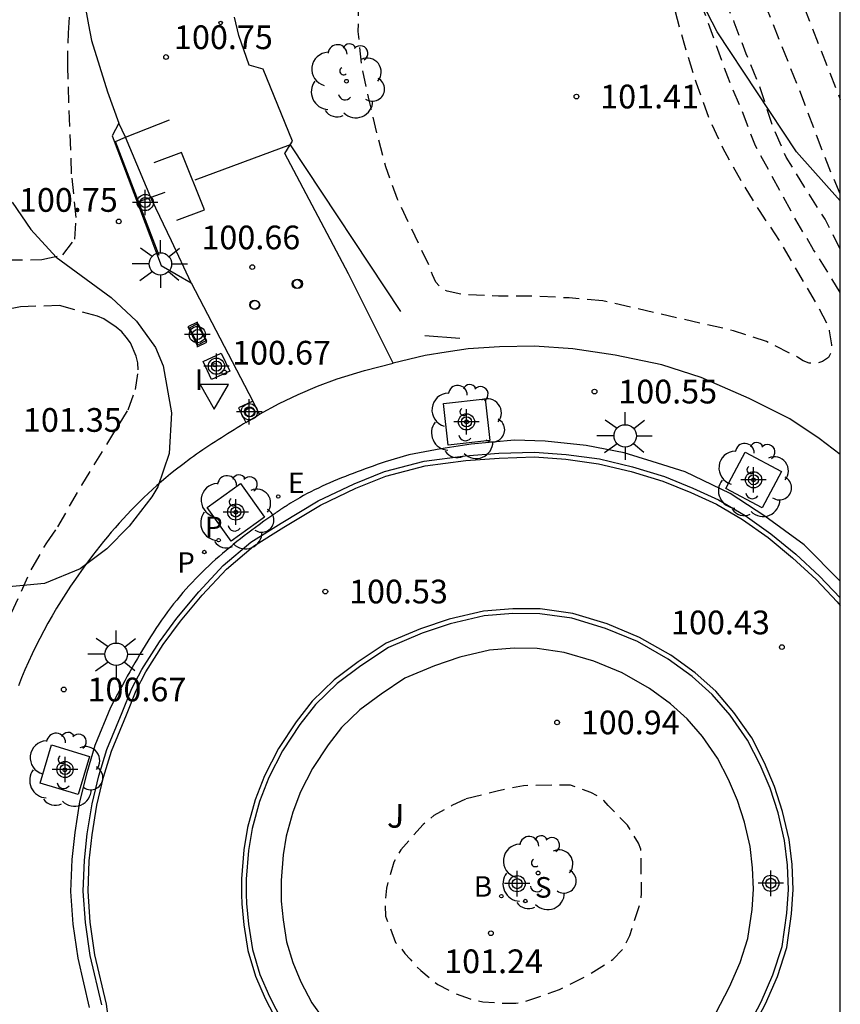
# Model space of a CAD drawing. Units: metres. Extents: x 582044 to 582395, y 4794789 to 4795041.
# Drawn here: x 582368 to 582394, y 4794950 to 4794981 of the extents above; entities that cross this region are included whole.
import ezdxf

# ---------------------------------------------------------------- set-up
doc = ezdxf.new("R2010")
doc.units = ezdxf.units.M
doc.header["$MEASUREMENT"] = 0
doc.linetypes.add('TRAZOS_NORMALES', pattern=[0.75, 0.5, -0.25])
for name, color, linetype in [('010106', 9, 'Continuous'), ('020194', 31, 'TRAZOS_NORMALES'), ('020195', 30, 'TRAZOS_NORMALES'), ('020204', 9, 'Continuous'), ('020308', 9, 'Continuous'), ('060106', 9, 'Continuous'), ('060108', 9, 'Continuous'), ('060113', 4, 'Continuous'), ('060124', 9, 'Continuous'), ('060130', 9, 'Continuous'), ('070106', 6, 'Continuous'), ('090109', 9, 'Continuous'), ('100101', 9, 'Continuous'), ('100105', 3, 'Continuous'), ('100106', 63, 'Continuous'), ('100112', 9, 'Continuous'), ('100116', 71, 'Continuous'), ('100118', 9, 'Continuous'), ('100202', 3, 'Continuous'), ('100302', 7, 'Continuous'), ('200202', 4, 'Continuous'), ('200302', 4, 'Continuous'), ('210203', 4, 'Continuous'), ('210204', 9, 'Continuous'), ('210303', 4, 'Continuous'), ('210304', 9, 'Continuous'), ('220101', 1, 'Continuous'), ('220205', 1, 'Continuous'), ('220305', 1, 'Continuous'), ('250206', 9, 'Continuous'), ('260101', 9, 'Continuous'), ('260202', 9, 'Continuous'), ('260205', 9, 'Continuous'), ('260207', 1, 'Continuous'), ('270204', 9, 'Continuous'), ('270304', 9, 'Continuous'), ('Centroides', 1, 'Continuous')]:
    doc.layers.add(name, color=color, linetype=linetype)
doc.styles.add('ARIAL', font='arial.ttf', dxfattribs={"height": 1})
doc.styles.add('ROMANS', font='romans__.ttf', dxfattribs={"height": 1})

# ---------------------------------------------------------------- blocks, each defined once
blk = doc.blocks.new('COTAPU')
blk.add_circle((0, 0), 0.075)
blk = doc.blocks.new('BOCAR')
blk.add_circle((0, 0), 0.055)
blk = doc.blocks.new('FAROLA')
for p, q in [((0, 0.355), (0, 0.755)), ((-0.63, 0.51), (-0.255, 0.245)), ((0.605, 0.49), (0.276, 0.223)), ((-0.355, 0), (-0.895, 0)), ((0.355, 0), (0.855, 0)), ((-0.65, -0.52), (-0.255, -0.24)), ((0.585, -0.52), (0.256, -0.246)), ((0, -0.355), (0, -0.755))]:
    blk.add_line(p, q)
blk.add_circle((0, 0), 0.355)
blk = doc.blocks.new('REGELE')
blk.add_circle((0, 0), 0.055)
blk = doc.blocks.new('ARBOL')
blk.add_circle((0, 0), 0.0587)
for centre, radius, start, end in [((-0.28, 0.855), 0.3, 359.2878, 173.6078), ((0.097, 0.97), 0.21, 23.1565, 160.4665), ((0.438, 0.881), 0.24, 301.578, 139.328), ((-0.564, 0.381), 0.532, 92.28, 254.58), ((0.656, 0.288), 0.443, 319.8556, 114.7656), ((-0.091, 0.321), 0.12, 119.14, 310.56), ((0.819, -0.249), 0.383, 235.5275, 62.0275), ((-0.556, -0.339), 0.555, 142.64, 266.54), ((-0.039, -0.384), 0.21, 189.64, 323.88), ((0.299, -0.624), 0.532, 224.67, 0.24), ((-0.301, -0.676), 0.45, 213.78, 295.32)]:
    blk.add_arc(centre, radius, start, end)
blk = doc.blocks.new('HUEPIV')
blk.add_circle((0, 0), 0.145)
blk = doc.blocks.new('REIND')
blk.add_circle((0, 0), 0.055)
blk = doc.blocks.new('SANEA')
blk.add_circle((0, 0), 0.055)
blk = doc.blocks.new('SETRA')
at = {"linetype": 'Continuous'}
blk.add_lwpolyline([(0.451, 0.26), (-0.45, 0.26), (-0.001, -0.52)], close=True, dxfattribs=at)
blk = doc.blocks.new('PLUVI2')
blk.add_circle((0, 0), 0.055)
blk = doc.blocks.new('Centroide')
for points in [[(0, -0.402), (0, 0.402)], [(0.402, 0), (-0.402, 0)]]:
    blk.add_lwpolyline(points)
for radius in [0.256, 0.159]:
    blk.add_circle((0, 0), radius)

msp = doc.modelspace()

# ---------------------------------------------------------------- linework, layer by layer
at = {"layer": '010106'}
msp.add_lwpolyline([(582044.176, 4794790.215), (582394.166, 4794790.207), (582394.171, 4795040.2), (582044.181, 4795040.208)], close=True, dxfattribs=at)
at = {"layer": '020194', "flags": 128}
for points, elevation in [([(582394.17, 4794972.375), (582393.329, 4794973.725), (582392.767, 4794974.669), (582391.489, 4794977.011), (582391.079, 4794978.087), (582390.613, 4794979.185), (582389.903, 4794981.167), (582389.495, 4794982.183), (582389.119, 4794983.323), (582388.957, 4794984.781), (582388.861, 4794985.837), (582388.829, 4794986.905), (582388.821, 4794990.205), (582388.779, 4794991.381), (582388.565, 4794992.497), (582388.399, 4794992.889), (582388.291, 4794993.059), (582388.153, 4794993.233), (582387.587, 4794993.833), (582387.391, 4794993.911), (582387.185, 4794993.953), (582386.775, 4794994.001), (582386.237, 4794993.971), (582385.041, 4794993.961), (582384.575, 4794993.873), (582383.478, 4794993.389), (582381.94, 4794992.269), (582381.698, 4794992.155), (582380.684, 4794991.815), (582380.264, 4794991.747), (582380.036, 4794991.753), (582379.802, 4794991.785), (582379.574, 4794991.837), (582379.13, 4794991.983), (582378.97, 4794992.117), (582378.978, 4794992.357), (582379.564, 4794993.625), (582380.07, 4794994.505), (582380.488, 4794995.311), (582380.564, 4794995.918), (582380.665, 4794996.103), (582381.057, 4794997.122), (582381.542, 4794998.141), (582381.994, 4794999.276), (582382.71, 4795001.402), (582383.03, 4795002.415), (582383.299, 4795003.461), (582383.508, 4795004.477), (582383.793, 4795005.701), (582384.069, 4795006.793), (582384.352, 4795007.819), (582384.579, 4795008.877), (582384.753, 4795010.104), (582384.847, 4795011.226), (582384.974, 4795012.318), (582385.056, 4795013.538), (582385.085, 4795014.584), (582385.186, 4795015.6), (582385.241, 4795016.636), (582385.229, 4795017.686), (582385.187, 4795019.935), (582385.108, 4795021.042), (582384.813, 4795023.209), (582384.547, 4795025.418), (582384.415, 4795026.542), (582384.331, 4795027.708), (582384.172, 4795028.935), (582383.99, 4795030.066), (582383.764, 4795031.278), (582383.509, 4795032.494), (582382.953, 4795034.79), (582382.934, 4795034.991), (582382.867, 4795035.184), (582382.028, 4795038.43), (582381.691, 4795039.524), (582381.526, 4795040.201)], 100.64), ([(582394.17, 4794973.744), (582393.693, 4794974.689), (582393.051, 4794975.693), (582392.461, 4794976.653), (582392.035, 4794977.649), (582391.643, 4794978.837), (582391.195, 4794979.919), (582390.823, 4794980.919), (582390.391, 4794981.947), (582390.139, 4794983.079), (582389.769, 4794985.301), (582389.623, 4794986.409), (582389.587, 4794987.527), (582389.521, 4794988.703), (582389.507, 4794989.801), (582389.453, 4794990.993), (582389.071, 4794993.315), (582388.845, 4794994.321), (582388.369, 4794996.003), (582388.269, 4794996.209), (582388.147, 4794996.409), (582387.391, 4794997.389), (582386.582, 4794998.297), (582386.254, 4794998.625), (582385.106, 4794999.401), (582384.904, 4794999.523), (582384.692, 4794999.615), (582383.62, 4794999.887), (582383.47, 4795000.023), (582383.354, 4795000.241), (582383.3, 4795000.449), (582383.284, 4795000.695), (582383.304, 4795000.969), (582383.364, 4795001.261), (582383.714, 4795002.257), (582384.13, 4795003.223), (582384.536, 4795004.251), (582384.85, 4795005.377), (582385.462, 4795008.42), (582385.534, 4795008.664), (582385.764, 4795009.66), (582385.968, 4795010.674), (582386.148, 4795011.78), (582386.398, 4795014.066), (582386.428, 4795015.252), (582386.478, 4795016.39), (582386.484, 4795018.6), (582386.466, 4795019.802), (582386.402, 4795020.98), (582386.144, 4795023.32), (582385.978, 4795024.418), (582385.862, 4795025.432), (582385.66, 4795026.616), (582385.438, 4795028.372), (582385.192, 4795029.43), (582384.918, 4795030.392), (582384.504, 4795032.484), (582384.166, 4795033.6), (582384.076, 4795034.25), (582383.958, 4795034.46), (582383.514, 4795035.6), (582383.078, 4795037.778), (582382.357, 4795040.201), (582382.357, 4795040.201)], 100.14), ([(582383.894, 4795040.201), (582384.567, 4795038.143), (582384.934, 4795036.963), (582385.514, 4795034.561), (582386.191, 4795032.185), (582386.562, 4795031.006), (582387.445, 4795028.698), (582387.863, 4795027.535), (582388.791, 4795025.245), (582389.18, 4795024.072), (582389.505, 4795022.88), (582389.777, 4795021.675), (582389.971, 4795020.455), (582390.32, 4795016.765), (582390.554, 4795013.066), (582390.68, 4795011.836), (582390.769, 4795010.604), (582390.855, 4795008.959), (582390.97, 4795005.254), (582390.987, 4795002.783), (582391.031, 4795000.313), (582391.019, 4794998.316), (582391.062, 4794997.174), (582391.142, 4794996.034), (582391.321, 4794992.61), (582391.579, 4794986.902), (582391.734, 4794985.769), (582391.963, 4794984.65), (582392.266, 4794983.548), (582392.61, 4794982.458), (582394.17, 4794978.472)], 99.14), ([(582386.672, 4794972.108), (582385.602, 4794972.199), (582384.524, 4794972.254), (582383.377, 4794972.252), (582382.204, 4794972.311), (582381.747, 4794972.412), (582381.547, 4794972.523), (582381.398, 4794972.695), (582381.289, 4794972.935), (582381.217, 4794973.149), (582380.183, 4794975.318), (582379.814, 4794976.345), (582379.526, 4794977.42), (582379.287, 4794978.452), (582379.041, 4794979.611), (582378.942, 4794980.626), (582378.955, 4794981.692), (582379.128, 4794982.838), (582379.521, 4794983.908), (582380.147, 4794984.972), (582380.757, 4794985.935), (582381.479, 4794986.733), (582382.104, 4794987.608), (582382.201, 4794987.792), (582382.282, 4794988.009), (582382.432, 4794988.188), (582383.027, 4794989.152), (582383.689, 4794990.134), (582383.869, 4794990.304), (582384.476, 4794990.701), (582384.709, 4794990.786), (582384.943, 4794990.848), (582385.598, 4794990.905), (582385.809, 4794990.88), (582386.027, 4794990.83), (582386.248, 4794990.752), (582386.457, 4794990.638), (582386.642, 4794990.484), (582386.797, 4794990.306), (582386.925, 4794990.111), (582387.408, 4794989.008), (582387.607, 4794987.87), (582387.78, 4794986.67), (582387.956, 4794985.61), (582388.391, 4794983.393), (582388.665, 4794982.266), (582389.248, 4794980.187), (582389.616, 4794979.002), (582390.016, 4794977.894), (582390.454, 4794976.952), (582391.031, 4794975.899), (582391.61, 4794974.96), (582392.273, 4794973.967), (582393.472, 4794971.925), (582393.768, 4794971.352), (582393.824, 4794971.158), (582393.89, 4794970.716), (582393.889, 4794970.513), (582393.801, 4794970.322), (582393.614, 4794970.196), (582393.404, 4794970.128), (582393.184, 4794970.141), (582392.998, 4794970.216), (582392.822, 4794970.33), (582391.843, 4794970.819), (582390.798, 4794971.164), (582386.672, 4794972.108)], 101.14), ([(582382.326, 4794956.357), (582381.901, 4794956.15), (582381.334, 4794955.838), (582380.996, 4794955.559), (582380.283, 4794954.754), (582380.068, 4794954.368), (582379.831, 4794953.542), (582379.792, 4794953.084), (582379.805, 4794952.66), (582380.115, 4794951.829), (582380.29, 4794951.651), (582380.411, 4794951.473), (582380.586, 4794951.295), (582380.725, 4794951.118), (582380.918, 4794950.94), (582381.46, 4794950.494), (582382.022, 4794950.206), (582382.479, 4794950.043), (582382.883, 4794949.951), (582383.394, 4794949.911), (582383.923, 4794949.906), (582384.135, 4794949.94), (582385.303, 4794950.334), (582386.188, 4794950.785), (582386.987, 4794951.289), (582387.306, 4794951.621), (582387.523, 4794952.042), (582387.868, 4794953.132), (582387.888, 4794953.378), (582387.881, 4794954.542), (582387.866, 4794954.772), (582387.797, 4794954.966), (582387.449, 4794955.534), (582386.838, 4794956.157), (582386.699, 4794956.317), (582386.523, 4794956.442), (582386.295, 4794956.567), (582385.645, 4794956.802), (582384.164, 4794956.781), (582383.333, 4794956.612), (582382.326, 4794956.357)], 101.14)]:
    msp.add_lwpolyline(points, dxfattribs=dict(at, elevation=elevation))
at = {"layer": '020194'}
for points, elevation in [([(582367.838, 4794973.406), (582368.941, 4794973.412), (582369.613, 4794973.562), (582369.991, 4794974.062), (582370.031, 4794974.746), (582369.886, 4794976.122), (582369.762, 4794979.508), (582369.784, 4794980.574), (582369.853, 4794981.438)], 100.64), ([(582367.667, 4794961.565), (582368.638, 4794963.658), (582369.103, 4794964.461), (582369.45, 4794964.968), (582370.209, 4794966.286), (582371.67, 4794968.663), (582371.904, 4794969.301), (582371.994, 4794969.924), (582371.981, 4794970.145), (582371.922, 4794970.359), (582371.743, 4794970.78), (582371.615, 4794970.964), (582371.472, 4794971.125), (582371.291, 4794971.279), (582370.905, 4794971.541), (582370.708, 4794971.619), (582369.508, 4794971.958), (582368.274, 4794971.924), (582367.701, 4794971.807)], 101.14)]:
    msp.add_lwpolyline(points, dxfattribs=dict(at, elevation=elevation))
at = {"layer": '020195', "elevation": 99.64, "flags": 128}
msp.add_lwpolyline([(582394.17, 4794975.487), (582393.815, 4794976.314), (582392.865, 4794978.812), (582391.872, 4794981.293), (582391.393, 4794982.541), (582391.021, 4794983.825), (582390.691, 4794985.119), (582390.465, 4794986.437), (582390.391, 4794987.771), (582390.361, 4794989.107), (582390.262, 4794991.778), (582390.121, 4794994.447), (582390.002, 4794995.653), (582389.697, 4794997.788), (582389.475, 4795000.1), (582389.296, 4795001.154), (582389.05, 4795002.349), (582388.923, 4795003.467), (582388.822, 4795004.543), (582388.597, 4795005.659), (582387.918, 4795007.827), (582387.725, 4795008.66), (582387.663, 4795009.815), (582387.655, 4795012.105), (582387.69, 4795015.545), (582387.751, 4795016.686), (582387.789, 4795017.927), (582387.795, 4795018.985), (582387.762, 4795020.195), (582387.64, 4795021.315), (582387.223, 4795024.543), (582387.055, 4795025.615), (582386.92, 4795026.666), (582386.738, 4795027.751), (582386.457, 4795028.923)], dxfattribs=at)
at = {"layer": '060106', "flags": 128}
for points in [[(582371.592, 4794977.279), (582372.978, 4794977.835)], [(582372.65, 4794973.542), (582371.271, 4794977.15), (582371.592, 4794977.279)], [(582376.792, 4794977.044), (582380.278, 4794971.771)], [(582373.208, 4794974.654), (582374.081, 4794974.985), (582373.356, 4794976.803), (582372.479, 4794976.474)], [(582372.83, 4794975.535), (582372.393, 4794975.377)], [(582372.393, 4794975.377), (582372.002, 4794975.236)]]:
    msp.add_lwpolyline(points, dxfattribs=at)
at = {"layer": '060108', "flags": 128}
for points in [[(582394.17, 4794963.248), (582393.032, 4794964.396), (582391.789, 4794965.306), (582390.689, 4794966.021), (582389.272, 4794966.704), (582388.225, 4794967.03), (582387.344, 4794967.304), (582386.145, 4794967.531), (582384.845, 4794967.673), (582383.882, 4794967.703), (582382.508, 4794967.579), (582381.55, 4794967.43), (582380.542, 4794967.245), (582379.789, 4794967.024), (582379.663, 4794966.979), (582379.537, 4794966.933), (582379.411, 4794966.887), (582379.285, 4794966.842), (582379.159, 4794966.796), (582379.034, 4794966.749), (582378.908, 4794966.703), (582378.783, 4794966.655), (582378.659, 4794966.607), (582378.535, 4794966.559), (582378.411, 4794966.509), (582378.288, 4794966.459), (582378.165, 4794966.407), (582378.043, 4794966.355), (582377.922, 4794966.301), (582377.802, 4794966.246), (582377.682, 4794966.19), (582377.563, 4794966.133), (582377.445, 4794966.074), (582377.328, 4794966.013), (582377.212, 4794965.95), (582377.097, 4794965.886), (582376.948, 4794965.799), (582376.801, 4794965.709), (582376.766, 4794965.688), (582376.731, 4794965.666), (582376.696, 4794965.644), (582376.661, 4794965.621), (582376.627, 4794965.599), (582376.592, 4794965.577), (582376.558, 4794965.554), (582376.523, 4794965.531), (582376.489, 4794965.508), (582376.455, 4794965.485), (582376.421, 4794965.462), (582376.386, 4794965.438), (582376.352, 4794965.415), (582376.318, 4794965.391), (582376.285, 4794965.368), (582376.251, 4794965.344), (582376.217, 4794965.32), (582376.183, 4794965.296), (582376.149, 4794965.272), (582376.115, 4794965.248), (582375.963, 4794965.139), (582375.811, 4794965.029), (582375.693, 4794964.943), (582375.575, 4794964.856), (582375.458, 4794964.768), (582375.342, 4794964.679), (582375.225, 4794964.589), (582375.11, 4794964.498), (582374.995, 4794964.406), (582374.881, 4794964.314), (582374.768, 4794964.22), (582374.656, 4794964.125), (582374.545, 4794964.029), (582374.435, 4794963.932), (582374.326, 4794963.834), (582374.219, 4794963.735), (582374.113, 4794963.634), (582374.008, 4794963.533), (582373.905, 4794963.429), (582373.803, 4794963.325), (582373.703, 4794963.219), (582373.604, 4794963.112), (582373.402, 4794962.884), (582373.208, 4794962.65), (582373.109, 4794962.526), (582373.011, 4794962.401), (582372.916, 4794962.274), (582372.822, 4794962.145), (582372.73, 4794962.015), (582372.64, 4794961.884), (582372.551, 4794961.752), (582372.464, 4794961.618), (582372.378, 4794961.484), (582372.293, 4794961.348), (582372.21, 4794961.212), (582372.127, 4794961.075), (582372.045, 4794960.937), (582371.964, 4794960.799), (582371.884, 4794960.66), (582371.804, 4794960.52), (582371.725, 4794960.38), (582371.646, 4794960.24), (582371.568, 4794960.099), (582371.489, 4794959.959), (582371.411, 4794959.818), (582371.333, 4794959.677), (582371.116, 4794959.25), (582370.623, 4794958.054), (582370.363, 4794957.193), (582370.139, 4794956.275), (582369.986, 4794955.306), (582369.892, 4794954.451), (582369.854, 4794953.438), (582369.923, 4794952.409), (582370.079, 4794951.33), (582370.445, 4794949.773)], [(582391.198, 4794949.046), (582391.667, 4794949.947), (582392.042, 4794950.806), (582392.33, 4794951.702), (582392.484, 4794952.75), (582392.534, 4794953.498), (582392.498, 4794954.274), (582392.412, 4794955.052), (582392.204, 4794955.923), (582391.953, 4794956.702), (582391.637, 4794957.438), (582391.242, 4794958.219), (582390.688, 4794959.007), (582390.127, 4794959.667), (582389.492, 4794960.233), (582388.735, 4794960.78), (582387.762, 4794961.335), (582386.753, 4794961.754), (582385.685, 4794962.073), (582384.679, 4794962.219), (582383.831, 4794962.227), (582382.917, 4794962.15), (582381.851, 4794961.901), (582380.957, 4794961.6), (582379.896, 4794961.15), (582379.028, 4794960.575), (582378.275, 4794960.015), (582377.593, 4794959.352), (582377.098, 4794958.717), (582376.551, 4794957.881), (582376.112, 4794957.037), (582375.825, 4794956.285), (582375.594, 4794955.424), (582375.479, 4794954.735), (582375.406, 4794953.83), (582375.402, 4794953.348), (582375.413, 4794953.053)], [(582375.413, 4794953.053), (582375.479, 4794952.406), (582375.601, 4794951.607), (582375.838, 4794950.814), (582376.134, 4794950.113), (582376.536, 4794949.34)]]:
    msp.add_lwpolyline(points, dxfattribs=at)
at = {"layer": '060113', "flags": 128}
for points in [[(582373.667, 4794972.679), (582373.043, 4794974.002), (582372.423, 4794975.305), (582372.393, 4794975.377), (582371.592, 4794977.279), (582371.375, 4794977.722)], [(582370.839, 4794949.853), (582370.472, 4794951.411), (582370.321, 4794952.458), (582370.254, 4794953.451), (582370.291, 4794954.428), (582370.382, 4794955.26), (582370.531, 4794956.203), (582370.749, 4794957.094), (582371, 4794957.926), (582371.48, 4794959.09), (582371.789, 4794959.849), (582372.104, 4794960.457), (582372.658, 4794961.329), (582373.212, 4794962.079), (582373.902, 4794962.906), (582374.672, 4794963.74), (582375.549, 4794964.48), (582376.511, 4794965.082), (582377.675, 4794965.783), (582378.808, 4794966.319), (582379.768, 4794966.712), (582381.022, 4794967.039), (582382.325, 4794967.206), (582383.383, 4794967.29), (582384.512, 4794967.322), (582385.51, 4794967.248), (582386.559, 4794967.109), (582387.606, 4794966.862), (582388.617, 4794966.551), (582389.512, 4794966.183), (582390.328, 4794965.816), (582391.165, 4794965.326), (582391.979, 4794964.744), (582392.763, 4794964.097), (582393.519, 4794963.407), (582394.17, 4794962.715)]]:
    msp.add_lwpolyline(points, dxfattribs=at)
at = {"layer": '060124', "flags": 128}
for points in [[(582375.614, 4794968.94), (582375.159, 4794968.728), (582375.388, 4794968.26)], [(582375.824, 4794968.523), (582375.614, 4794968.94)], [(582375.388, 4794968.26), (582375.42, 4794968.279), (582375.521, 4794968.34), (582375.622, 4794968.401), (582375.723, 4794968.462), (582375.824, 4794968.523)]]:
    msp.add_lwpolyline(points, dxfattribs=at)
at = {"layer": '060130', "flags": 128}
msp.add_lwpolyline([(582375.824, 4794968.523), (582376.44, 4794968.863), (582377.04, 4794969.151), (582377.654, 4794969.411), (582378.279, 4794969.641), (582379.142, 4794969.905), (582380.045, 4794970.14)], dxfattribs=at)
at = {"layer": '070106', "flags": 128}
msp.add_lwpolyline([(582376.792, 4794977.044), (582373.78, 4794975.923)], dxfattribs=at)
at = {"layer": '090109', "flags": 128}
msp.add_lwpolyline([(582381.046, 4794971.009), (582382.156, 4794970.932)], dxfattribs=at)
at = {"layer": '100101', "flags": 128}
for points in [[(582381.635, 4794968.866), (582382.952, 4794969.011), (582383.097, 4794967.694), (582381.78, 4794967.549), (582381.635, 4794968.866)], [(582391.164, 4794967.328), (582392.313, 4794966.715), (582391.7, 4794965.566), (582390.551, 4794966.179), (582391.164, 4794967.328)], [(582374.166, 4794965.577), (582375.227, 4794966.335), (582375.985, 4794965.274), (582374.924, 4794964.516), (582374.166, 4794965.577)], [(582369.252, 4794958.068), (582370.456, 4794957.708), (582370.096, 4794956.504), (582368.892, 4794956.864), (582369.252, 4794958.068)]]:
    msp.add_lwpolyline(points, dxfattribs=at)
at = {"layer": '100105', "flags": 128}
for points in [[(582370.155, 4794982.29), (582370.424, 4794980.83), (582370.52, 4794980.335)], [(582394.17, 4794967.249), (582393.507, 4794967.754), (582392.578, 4794968.374), (582391.29, 4794969.026), (582389.78, 4794969.68), (582388.532, 4794970.087), (582387.062, 4794970.395), (582385.726, 4794970.594), (582384.512, 4794970.671), (582383.405, 4794970.653), (582382.419, 4794970.59), (582381.721, 4794970.482), (582381.051, 4794970.38), (582380.045, 4794970.14)], [(582375.388, 4794968.26), (582375.319, 4794968.218), (582375.218, 4794968.157), (582375.117, 4794968.095), (582375.017, 4794968.033), (582374.916, 4794967.971), (582374.816, 4794967.909), (582374.717, 4794967.846), (582374.617, 4794967.783), (582374.518, 4794967.719), (582374.419, 4794967.655), (582374.32, 4794967.591), (582374.222, 4794967.526), (582374.125, 4794967.46), (582374.027, 4794967.394), (582373.931, 4794967.327), (582373.834, 4794967.259), (582373.739, 4794967.19), (582373.643, 4794967.121), (582373.399, 4794966.94), (582373.158, 4794966.752), (582373.012, 4794966.635), (582372.868, 4794966.516), (582372.725, 4794966.395), (582372.584, 4794966.271), (582372.444, 4794966.146), (582372.306, 4794966.019), (582372.17, 4794965.89), (582372.035, 4794965.759), (582371.902, 4794965.626), (582371.77, 4794965.492), (582371.641, 4794965.355), (582371.512, 4794965.217), (582371.386, 4794965.078), (582371.261, 4794964.937), (582371.138, 4794964.794), (582371.017, 4794964.65), (582370.897, 4794964.504), (582370.779, 4794964.357), (582370.663, 4794964.208), (582370.548, 4794964.058), (582370.271, 4794963.688), (582370.005, 4794963.311), (582369.852, 4794963.084), (582369.701, 4794962.856), (582369.555, 4794962.625), (582369.413, 4794962.391), (582369.274, 4794962.156), (582369.139, 4794961.918), (582369.008, 4794961.678), (582368.881, 4794961.436), (582368.758, 4794961.191), (582368.639, 4794960.945), (582368.524, 4794960.697), (582368.413, 4794960.448), (582368.306, 4794960.196), (582368.204, 4794959.943)], [(582390.243, 4794949.593), (582390.674, 4794950.422), (582391.012, 4794951.195), (582391.255, 4794951.952), (582391.39, 4794952.867), (582391.432, 4794953.509), (582391.401, 4794954.188), (582391.326, 4794954.863), (582391.144, 4794955.626), (582390.922, 4794956.315), (582390.64, 4794956.972), (582390.297, 4794957.652), (582389.817, 4794958.333), (582389.338, 4794958.897), (582388.802, 4794959.374), (582388.139, 4794959.854), (582387.277, 4794960.346), (582386.384, 4794960.716), (582385.448, 4794960.996), (582384.595, 4794961.12), (582383.872, 4794961.127), (582383.089, 4794961.061), (582382.152, 4794960.842), (582381.348, 4794960.571), (582380.419, 4794960.177), (582379.661, 4794959.675), (582378.99, 4794959.176), (582378.414, 4794958.616), (582377.994, 4794958.077), (582377.502, 4794957.325), (582377.117, 4794956.586), (582376.873, 4794955.946), (582376.67, 4794955.19), (582376.572, 4794954.6), (582376.506, 4794953.781), (582376.502, 4794953.364), (582376.511, 4794953.129)], [(582376.511, 4794953.129), (582376.571, 4794952.545), (582376.677, 4794951.849), (582376.875, 4794951.187), (582377.13, 4794950.582), (582377.477, 4794949.915), (582377.818, 4794949.434)]]:
    msp.add_lwpolyline(points, dxfattribs=at)
at = {"layer": '100106', "color": 63}
msp.add_lwpolyline([(582394.17, 4794975.275), (582392.792, 4794976.815), (582390.28, 4794980.611), (582389.812, 4794981.533)], dxfattribs=at)
at = {"layer": '100106', "color": 63, "flags": 128}
msp.add_lwpolyline([(582368.009, 4794975.224), (582368.593, 4794974.366), (582369.394, 4794973.49), (582371.14, 4794972.212), (582371.936, 4794971.462), (582372.538, 4794970.63), (582372.782, 4794970.058), (582373.046, 4794968.572), (582372.972, 4794967.286), (582372.606, 4794966.234), (582372.416, 4794965.91), (582371.702, 4794964.986), (582370.994, 4794964.27), (582370.154, 4794963.632), (582369.03, 4794963.17), (582367.566, 4794963.032)], dxfattribs=at)
at = {"layer": '100112', "flags": 128}
msp.add_lwpolyline([(582374.882, 4794969.887), (582374.31, 4794969.619), (582374.042, 4794970.191), (582374.614, 4794970.459), (582374.882, 4794969.887)], dxfattribs=at)
at = {"layer": '100116', "flags": 128}
for points in [[(582380.045, 4794970.14), (582378.638, 4794972.961), (582376.622, 4794976.764), (582376.792, 4794977.044), (582376.862, 4794977.159), (582375.934, 4794979.432), (582375.494, 4794979.563), (582375.173, 4794980.492), (582375.028, 4794981.081)], [(582370.52, 4794980.335), (582371.018, 4794978.711), (582371.375, 4794977.722)], [(582371.375, 4794977.722), (582371.164, 4794977.326), (582372.713, 4794973.222), (582373.667, 4794972.679)], [(582373.667, 4794972.679), (582375.614, 4794968.94)]]:
    msp.add_lwpolyline(points, dxfattribs=at)
at = {"layer": '100118', "flags": 128}
msp.add_lwpolyline([(582373.845, 4794971.42), (582373.553, 4794971.288), (582373.869, 4794970.665), (582374.161, 4794970.797), (582373.845, 4794971.42)], dxfattribs=at)
at = {"layer": '220101', "flags": 128}
msp.add_lwpolyline([(582374.147, 4794970.859), (582373.883, 4794970.717), (582373.611, 4794971.253), (582373.875, 4794971.395), (582374.147, 4794970.859)], dxfattribs=at)
at = {"layer": '260101', "flags": 128}
for points in [[(582371.116, 4794948.942), (582370.986, 4794949.874), (582370.62, 4794951.433), (582370.47, 4794952.467), (582370.405, 4794953.446), (582370.441, 4794954.411), (582370.531, 4794955.233), (582370.679, 4794956.167), (582370.894, 4794957.048), (582371.142, 4794957.869), (582371.616, 4794959.02), (582371.925, 4794959.786), (582372.234, 4794960.382), (582372.782, 4794961.244), (582373.33, 4794961.986), (582374.015, 4794962.807), (582374.776, 4794963.631), (582375.638, 4794964.358), (582376.589, 4794964.954), (582377.746, 4794965.651), (582378.869, 4794966.182), (582379.816, 4794966.569), (582381.051, 4794966.891), (582382.34, 4794967.057), (582383.391, 4794967.14), (582384.509, 4794967.172), (582385.495, 4794967.099), (582386.532, 4794966.961), (582387.567, 4794966.717), (582388.566, 4794966.41), (582389.453, 4794966.045), (582390.259, 4794965.682), (582391.083, 4794965.2), (582391.888, 4794964.625), (582392.665, 4794963.984), (582393.414, 4794963.3), (582394.075, 4794962.597), (582394.17, 4794962.48)], [(582391.329, 4794948.971), (582391.803, 4794949.882), (582392.183, 4794950.753), (582392.477, 4794951.668), (582392.634, 4794952.734), (582392.685, 4794953.496), (582392.648, 4794954.286), (582392.561, 4794955.078), (582392.349, 4794955.963), (582392.094, 4794956.755), (582391.773, 4794957.501), (582391.372, 4794958.296), (582390.808, 4794959.099), (582390.235, 4794959.772), (582389.587, 4794960.35), (582388.817, 4794960.906), (582387.829, 4794961.47), (582386.804, 4794961.895), (582385.718, 4794962.22), (582384.691, 4794962.369), (582383.826, 4794962.377), (582382.894, 4794962.298), (582381.811, 4794962.045), (582380.905, 4794961.74), (582379.826, 4794961.283), (582378.943, 4794960.698), (582378.178, 4794960.129), (582377.482, 4794959.452), (582376.977, 4794958.804), (582376.422, 4794957.957), (582375.976, 4794957.098), (582375.683, 4794956.331), (582375.448, 4794955.456), (582375.331, 4794954.753), (582375.257, 4794953.837), (582375.253, 4794953.346), (582375.264, 4794953.047)], [(582375.264, 4794953.047), (582375.331, 4794952.387), (582375.455, 4794951.574), (582375.697, 4794950.763), (582375.999, 4794950.049), (582376.409, 4794949.262)]]:
    msp.add_lwpolyline(points, dxfattribs=at)

# ---------------------------------------------------------------- block references
at = {"layer": '020204'}
for p in [(582372.87, 4794979.816, 100.754), (582374.707, 4794969.844, 100.665)]:
    msp.add_blockref('COTAPU', p, dxfattribs=at)
at = {"layer": '020204', "rotation": 359.9987685839998}
for p in [(582385.836, 4794978.566, 101.414), (582385.836, 4794978.566, 101.414), (582385.836, 4794978.566, 101.414), (582371.377, 4794974.62, 100.749), (582371.377, 4794974.62, 100.749), (582371.377, 4794974.62, 100.749), (582375.594, 4794973.175, 100.66), (582375.594, 4794973.175, 100.66), (582375.594, 4794973.175, 100.66), (582386.406, 4794969.241, 100.549), (582386.406, 4794969.241, 100.549), (582386.406, 4794969.241, 100.549), (582377.901, 4794962.919, 100.528), (582377.901, 4794962.919, 100.528), (582377.901, 4794962.919, 100.528), (582392.326, 4794961.162, 100.433), (582392.326, 4794961.162, 100.433), (582392.326, 4794961.162, 100.433), (582369.638, 4794959.822, 100.665), (582369.638, 4794959.822, 100.665), (582369.638, 4794959.822, 100.665), (582385.223, 4794958.781, 100.942), (582385.223, 4794958.781, 100.942), (582385.223, 4794958.781, 100.942), (582383.133, 4794952.118, 101.238), (582383.133, 4794952.118, 101.238), (582383.133, 4794952.118, 101.238)]:
    msp.add_blockref('COTAPU', p, dxfattribs=at)
at = {"layer": '100202', "rotation": 359.9987685839998}
for p in [(582378.569, 4794979.052), (582382.366, 4794968.28), (582391.432, 4794966.447), (582375.076, 4794965.425), (582369.674, 4794957.286), (582384.625, 4794954.02)]:
    msp.add_blockref('ARBOL', p, dxfattribs=at)
at = {"layer": '200202', "rotation": 359.9987685839998}
msp.add_blockref('BOCAR', (582383.463, 4794953.289, 101.317), dxfattribs=at)
msp.add_blockref('BOCAR', (582383.463, 4794953.289, 101.317), dxfattribs=at)
msp.add_blockref('BOCAR', (582383.463, 4794953.289, 101.317), dxfattribs=at)
at = {"layer": '210203', "rotation": 359.9987685839998}
for p in [(582374.531, 4794964.542, 100.714), (582374.081, 4794964.167, 100.709)]:
    msp.add_blockref('PLUVI2', p, dxfattribs=at)
at = {"layer": '210204', "rotation": 359.9987685839998}
for p in [(582374.597, 4794980.892, 100.763), (582384.219, 4794953.136, 101.314)]:
    msp.add_blockref('SANEA', p, dxfattribs=at)
at = {"layer": '220205', "rotation": 359.9987685839998}
msp.add_blockref('REGELE', (582376.415, 4794965.924, 100.617), dxfattribs=at)
msp.add_blockref('REGELE', (582376.415, 4794965.924, 100.617), dxfattribs=at)
msp.add_blockref('REGELE', (582376.415, 4794965.924, 100.617), dxfattribs=at)
at = {"layer": '250206', "rotation": 359.9987685839998}
for p in [(582372.691, 4794973.275), (582387.377, 4794967.838), (582371.296, 4794960.935)]:
    msp.add_blockref('FAROLA', p, dxfattribs=at)
at = {"layer": '260202', "rotation": 359.9987685839998}
for p in [(582376.998, 4794972.643), (582375.665, 4794971.987), (582375.529, 4794968.583)]:
    msp.add_blockref('HUEPIV', p, dxfattribs=at)
at = {"layer": '260205'}
msp.add_blockref('SETRA', (582374.396, 4794969.203), dxfattribs=at)
at = {"layer": '260207'}
for p in [(582377.032, 4794972.648), (582375.683, 4794971.977)]:
    msp.add_blockref('HUEPIV', p, dxfattribs=at)
at = {"layer": '270204', "rotation": 359.9987685839998}
msp.add_blockref('REIND', (582374.412, 4794970.074, 100.655), dxfattribs=at)
msp.add_blockref('REIND', (582374.412, 4794970.074, 100.655), dxfattribs=at)
msp.add_blockref('REIND', (582374.412, 4794970.074, 100.655), dxfattribs=at)
at = {"layer": 'Centroides'}
msp.add_blockref('Centroide', (582372.213, 4794975.216), dxfattribs=at)
at = {"layer": 'Centroides', "rotation": 359.9987685839998}
for p in [(582373.86, 4794971.042), (582374.462, 4794970.042), (582375.501, 4794968.602), (582382.361, 4794968.282), (582391.432, 4794966.452), (582375.072, 4794965.433), (582369.679, 4794957.294), (582383.961, 4794953.685), (582391.976, 4794953.695)]:
    msp.add_blockref('Centroide', p, dxfattribs=at)

# ---------------------------------------------------------------- texts
at = {"layer": '020308', "style": 'ARIAL'}
for s, p in [('100.75', (582373.12, 4794980.066)), ('100.67', (582374.957, 4794970.094))]:
    msp.add_text(s, height=0.75, dxfattribs=at).set_placement(p)
for s, p in [('101.41', (582386.586, 4794978.191)), ('100.75', (582368.222, 4794974.923)), ('100.66', (582373.987, 4794973.737)), ('100.55', (582387.156, 4794968.865)), ('101.35', (582368.348, 4794967.968)), ('100.53', (582378.651, 4794962.544)), ('100.43', (582388.822, 4794961.567)), ('100.67', (582370.388, 4794959.447)), ('100.94', (582385.973, 4794958.406)), ('101.24', (582381.656, 4794950.855))]:
    msp.add_text(s, height=0.75, rotation=359.9988, dxfattribs=at).set_placement(p)
at = {"layer": '100302', "style": 'ARIAL'}
msp.add_text(' J', height=0.75, rotation=359.9988, dxfattribs=at).set_placement((582379.62, 4794955.453))
at = {"layer": '200302', "style": 'ROMANS'}
msp.add_text('B', height=0.65, rotation=359.9988, dxfattribs=at).set_placement((582382.591, 4794953.27))
at = {"layer": '210303', "style": 'ROMANS'}
for p in [(582374.1, 4794964.636), (582373.22, 4794963.511)]:
    msp.add_text('P', height=0.65, rotation=359.9988, dxfattribs=at).set_placement(p)
at = {"layer": '210304', "style": 'ROMANS'}
msp.add_text('S', height=0.65, rotation=359.9988, dxfattribs=at).set_placement((582384.525, 4794953.242))
at = {"layer": '220305', "style": 'ROMANS'}
msp.add_text('E', height=0.65, rotation=359.9988, dxfattribs=at).set_placement((582376.721, 4794966.03))
at = {"layer": '270304', "style": 'ROMANS'}
msp.add_text('I', height=0.65, rotation=359.9988, dxfattribs=at).set_placement((582373.784, 4794969.295))

doc.saveas('drawing.dxf')
